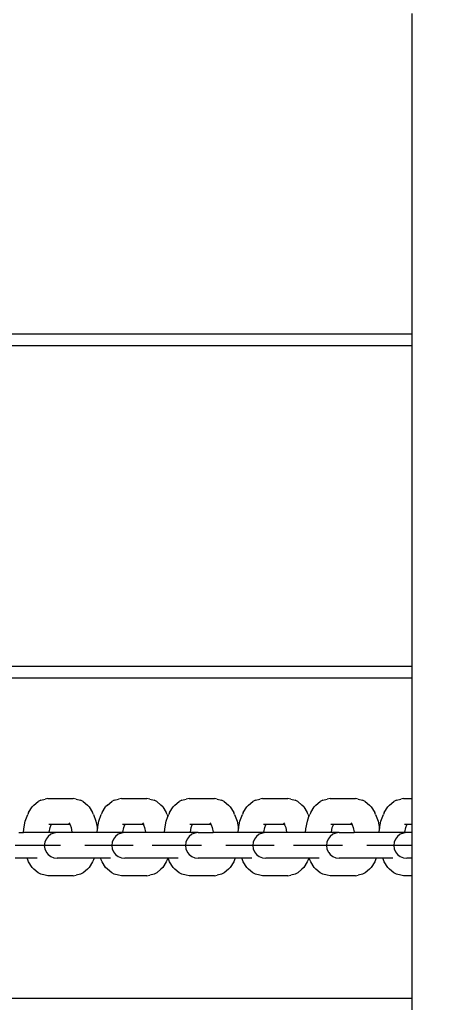
# Model space of a CAD drawing. Units: inches. Extents: x -2.2 to 8.8, y 10 to 21.2.
# Drawn here: x 4.1 to 4.2, y 12.9 to 13.2 of the extents above; entities that cross this region are included whole.
import ezdxf

# ---------------------------------------------------------------- set-up
doc = ezdxf.new("R2010")
doc.units = ezdxf.units.IN
doc.header["$MEASUREMENT"] = 0
doc.layers.get('0').update_dxf_attribs({"lineweight": 25})
doc.layers.get('Defpoints').update_dxf_attribs({"lineweight": 5})
doc.layers.add('WYMIAR', color=7, linetype='Continuous', lineweight=25)
doc.styles.add('AR 01 SWIS', font='swissc.ttf')
doc.dimstyles.new('AR SKALA 1-50', dxfattribs={"dimscale": 0.02, "dimtxt": 9, "dimasz": 3, "dimexe": 5, "dimexo": 20, "dimgap": 6, "dimtad": 1, "dimrnd": 0.05, "dimzin": 1, "dimdsep": 46, "dimtxsty": 'AR 01 SWIS', "dimblk1": 'MAR-STRZ', "dimblk2": 'MAR-STRZ', "dimsah": 1, "dimcen": 12, "dimse1": 1, "dimse2": 1, "dimclrd": 256, "dimclre": 256, "dimclrt": 256, "dimadec": 1, "dimazin": 0, "dimtfac": 0.01, "dimtix": 1, "dimtmove": 2, "dimatfit": 3, "dimldrblk": 'MAR-STRZ', "dimfxl": 1, "dimtolj": 1, "dimtzin": 0, "dimarcsym": 0})

# ---------------------------------------------------------------- blocks, each defined once
blk = doc.blocks.new('MAR-STRZ')
for p, q in [((0, 2.3), (0, -2.3)), ((1.4, 0), (-1.4, 0))]:
    blk.add_line(p, q)
at = {"color": 10}
blk.add_line((1.5, 1.5), (-1.5, -1.5), dxfattribs=at)
blk = doc.blocks.new('*D4')
at = {"layer": 'Defpoints', "color": 0}
for p in [(4.79866, 19.92984), (-1.83194, 10.05347), (1.66682, 10.05347)]:
    blk.add_point(p, dxfattribs=at)
at = {"layer": 'WYMIAR', "lineweight": -2}
blk.add_line((-1.83194, 19.86984), (-1.83194, 10.11347), dxfattribs=at)
at = {"layer": 'WYMIAR', "lineweight": -2, "xscale": 0.06, "yscale": 0.06, "zscale": 0.06}
for p, rotation in [((-1.83194, 19.92984), 90), ((-1.83194, 10.05347), 270)]:
    blk.add_blockref('MAR-STRZ', p, dxfattribs=dict(at, rotation=rotation))
at = {"layer": 'WYMIAR', "insert": (-2.04434, 14.99166), "char_height": 0.18, "attachment_point": 5, "rotation": 90, "style": 'AR 01 SWIS'}
blk.add_mtext('\\A1;9.90', dxfattribs=at)

msp = doc.modelspace()

# ---------------------------------------------------------------- linework, layer by layer
for p, q in [((4.21253, 13.15804), (4.21253, 13.06145)), ((4.21253, 13.06145), (3.92967, 13.06145)), ((4.21253, 13.06145), (4.21253, 13.05804)), ((3.92974, 13.05804), (4.21253, 13.05804)), ((4.21253, 13.05804), (4.21253, 12.96145)), ((4.21253, 12.96145), (3.96556, 12.96145)), ((4.21253, 12.96145), (4.21253, 12.95804)), ((3.96556, 12.95804), (4.21253, 12.95804)), ((4.21253, 12.95804), (4.21253, 12.92169)), ((4.10065, 12.92119), (4.10196, 12.92155)), ((4.10284, 12.92169), (4.10196, 12.92155)), ((4.10284, 12.92169), (4.11047, 12.92169)), ((4.11135, 12.92155), (4.11047, 12.92169)), ((4.11135, 12.92155), (4.11265, 12.92119)), ((4.12283, 12.92119), (4.12414, 12.92155)), ((4.12502, 12.92169), (4.12414, 12.92155)), ((4.12502, 12.92169), (4.13265, 12.92169)), ((4.13353, 12.92155), (4.13265, 12.92169)), ((4.13353, 12.92155), (4.13483, 12.92119)), ((4.14316, 12.92119), (4.14447, 12.92155)), ((4.14535, 12.92169), (4.14447, 12.92155)), ((4.14535, 12.92169), (4.15298, 12.92169)), ((4.15386, 12.92155), (4.15298, 12.92169)), ((4.15386, 12.92155), (4.15516, 12.92119)), ((4.16534, 12.92119), (4.16665, 12.92155)), ((4.16753, 12.92169), (4.16665, 12.92155)), ((4.16753, 12.92169), (4.17516, 12.92169)), ((4.17604, 12.92155), (4.17516, 12.92169)), ((4.17604, 12.92155), (4.17734, 12.92119)), ((4.18567, 12.92119), (4.18698, 12.92155)), ((4.18786, 12.92169), (4.18698, 12.92155)), ((4.18786, 12.92169), (4.19549, 12.92169)), ((4.19637, 12.92155), (4.19549, 12.92169)), ((4.19637, 12.92155), (4.19767, 12.92119)), ((4.20785, 12.92119), (4.20916, 12.92155)), ((4.21004, 12.92169), (4.20916, 12.92155)), ((4.21004, 12.92169), (4.21253, 12.92169)), ((4.21253, 12.92169), (4.21253, 12.91394)), ((4.097, 12.9175), (4.09804, 12.91917)), ((4.0986, 12.9197), (4.09804, 12.91917)), ((4.0986, 12.9197), (4.09988, 12.92082)), ((4.10065, 12.92119), (4.09988, 12.92082)), ((4.11343, 12.92082), (4.11265, 12.92119)), ((4.11343, 12.92082), (4.11471, 12.9197)), ((4.11526, 12.91917), (4.11471, 12.9197)), ((4.11526, 12.91917), (4.1163, 12.9175)), ((4.11918, 12.9175), (4.12022, 12.91917)), ((4.12078, 12.9197), (4.12022, 12.91917)), ((4.12078, 12.9197), (4.12206, 12.92082)), ((4.12283, 12.92119), (4.12206, 12.92082)), ((4.13561, 12.92082), (4.13483, 12.92119)), ((4.13561, 12.92082), (4.13689, 12.9197)), ((4.13744, 12.91917), (4.13689, 12.9197)), ((4.13744, 12.91917), (4.13848, 12.9175)), ((4.13951, 12.9175), (4.14055, 12.91917)), ((4.14111, 12.9197), (4.14055, 12.91917)), ((4.14111, 12.9197), (4.14239, 12.92082)), ((4.14316, 12.92119), (4.14239, 12.92082)), ((4.15594, 12.92082), (4.15516, 12.92119)), ((4.15594, 12.92082), (4.15722, 12.9197)), ((4.15778, 12.91917), (4.15722, 12.9197)), ((4.15778, 12.91917), (4.15881, 12.9175)), ((4.16169, 12.9175), (4.16273, 12.91917)), ((4.16329, 12.9197), (4.16273, 12.91917)), ((4.16329, 12.9197), (4.16457, 12.92082)), ((4.16534, 12.92119), (4.16457, 12.92082)), ((4.17812, 12.92082), (4.17734, 12.92119)), ((4.17812, 12.92082), (4.1794, 12.9197)), ((4.17995, 12.91917), (4.1794, 12.9197)), ((4.17995, 12.91917), (4.18099, 12.9175)), ((4.18202, 12.9175), (4.18306, 12.91917)), ((4.18362, 12.9197), (4.18306, 12.91917)), ((4.18362, 12.9197), (4.1849, 12.92082)), ((4.18567, 12.92119), (4.1849, 12.92082)), ((4.19845, 12.92082), (4.19767, 12.92119)), ((4.19845, 12.92082), (4.19973, 12.9197)), ((4.20029, 12.91917), (4.19973, 12.9197)), ((4.20029, 12.91917), (4.20132, 12.9175)), ((4.2042, 12.9175), (4.20524, 12.91917)), ((4.2058, 12.9197), (4.20524, 12.91917)), ((4.2058, 12.9197), (4.20708, 12.92082)), ((4.20785, 12.92119), (4.20708, 12.92082)), ((4.096, 12.91492), (4.09674, 12.91692)), ((4.097, 12.9175), (4.09674, 12.91692)), ((4.11657, 12.91692), (4.1163, 12.9175)), ((4.11657, 12.91692), (4.11731, 12.91492)), ((4.11818, 12.91492), (4.11892, 12.91692)), ((4.11918, 12.9175), (4.11892, 12.91692)), ((4.13875, 12.91692), (4.13848, 12.9175)), ((4.13851, 12.91492), (4.139, 12.91625)), ((4.13875, 12.91692), (4.139, 12.91625)), ((4.139, 12.91625), (4.13925, 12.91692)), ((4.13951, 12.9175), (4.13925, 12.91692)), ((4.15908, 12.91692), (4.15881, 12.9175)), ((4.15908, 12.91692), (4.15982, 12.91492)), ((4.16069, 12.91492), (4.16143, 12.91692)), ((4.16169, 12.9175), (4.16143, 12.91692)), ((4.18126, 12.91692), (4.18099, 12.9175)), ((4.18102, 12.91492), (4.18151, 12.91625)), ((4.18126, 12.91692), (4.18151, 12.91625)), ((4.18151, 12.91625), (4.18176, 12.91692)), ((4.18202, 12.9175), (4.18176, 12.91692)), ((4.20159, 12.91692), (4.20132, 12.9175)), ((4.20159, 12.91692), (4.20233, 12.91492)), ((4.2032, 12.91492), (4.20394, 12.91692)), ((4.2042, 12.9175), (4.20394, 12.91692)), ((4.09554, 12.91258), (4.096, 12.91492)), ((4.10308, 12.91394), (4.10348, 12.91394)), ((4.10324, 12.91157), (4.10351, 12.91296)), ((4.10335, 12.9139), (4.10348, 12.91394)), ((4.10348, 12.91394), (4.10373, 12.91394)), ((4.10351, 12.91296), (4.10382, 12.91382)), ((4.10362, 12.91384), (4.10373, 12.91394)), ((4.10368, 12.91359), (4.10382, 12.91382)), ((4.10373, 12.91394), (4.1039, 12.91394)), ((4.10382, 12.91382), (4.1039, 12.91394)), ((4.1039, 12.91394), (4.10941, 12.91394)), ((4.10913, 12.91438), (4.10941, 12.91394)), ((4.10936, 12.91416), (4.10948, 12.91382)), ((4.10941, 12.91394), (4.10948, 12.91382)), ((4.10948, 12.91382), (4.1098, 12.91296)), ((4.1098, 12.91296), (4.11007, 12.91157)), ((4.11731, 12.91492), (4.11774, 12.91271)), ((4.11772, 12.91258), (4.11774, 12.91271)), ((4.11774, 12.91271), (4.11818, 12.91492)), ((4.12526, 12.91394), (4.12566, 12.91394)), ((4.12541, 12.91157), (4.12569, 12.91296)), ((4.12553, 12.9139), (4.12566, 12.91394)), ((4.12566, 12.91394), (4.12591, 12.91394)), ((4.12569, 12.91296), (4.126, 12.91382)), ((4.1258, 12.91384), (4.12591, 12.91394)), ((4.12586, 12.91359), (4.126, 12.91382)), ((4.12591, 12.91394), (4.12608, 12.91394)), ((4.126, 12.91382), (4.12608, 12.91394)), ((4.12608, 12.91394), (4.13159, 12.91394)), ((4.13131, 12.91438), (4.13159, 12.91394)), ((4.13154, 12.91416), (4.13166, 12.91382)), ((4.13159, 12.91394), (4.13166, 12.91382)), ((4.13166, 12.91382), (4.13198, 12.91296)), ((4.13198, 12.91296), (4.13225, 12.91157)), ((4.13805, 12.91258), (4.13851, 12.91492)), ((4.14559, 12.91394), (4.14599, 12.91394)), ((4.14575, 12.91157), (4.14602, 12.91296)), ((4.14586, 12.9139), (4.14599, 12.91394)), ((4.14599, 12.91394), (4.14624, 12.91394)), ((4.14602, 12.91296), (4.14634, 12.91382)), ((4.14613, 12.91384), (4.14624, 12.91394)), ((4.14619, 12.91359), (4.14634, 12.91382)), ((4.14624, 12.91394), (4.14641, 12.91394)), ((4.14634, 12.91382), (4.14641, 12.91394)), ((4.14641, 12.91394), (4.15192, 12.91394)), ((4.15164, 12.91438), (4.15192, 12.91394)), ((4.15187, 12.91416), (4.15199, 12.91382)), ((4.15192, 12.91394), (4.15199, 12.91382)), ((4.15199, 12.91382), (4.15231, 12.91296)), ((4.15231, 12.91296), (4.15258, 12.91157)), ((4.15982, 12.91492), (4.16025, 12.91271)), ((4.16023, 12.91258), (4.16025, 12.91271)), ((4.16025, 12.91271), (4.16069, 12.91492)), ((4.16777, 12.91394), (4.16817, 12.91394)), ((4.16792, 12.91157), (4.1682, 12.91296)), ((4.16804, 12.9139), (4.16817, 12.91394)), ((4.16817, 12.91394), (4.16842, 12.91394)), ((4.1682, 12.91296), (4.16851, 12.91382)), ((4.16831, 12.91384), (4.16842, 12.91394)), ((4.16837, 12.91359), (4.16851, 12.91382)), ((4.16842, 12.91394), (4.16859, 12.91394)), ((4.16851, 12.91382), (4.16859, 12.91394)), ((4.16859, 12.91394), (4.1741, 12.91394)), ((4.17382, 12.91438), (4.1741, 12.91394)), ((4.17405, 12.91416), (4.17417, 12.91382)), ((4.1741, 12.91394), (4.17417, 12.91382)), ((4.17417, 12.91382), (4.17449, 12.91296)), ((4.17449, 12.91296), (4.17476, 12.91157)), ((4.18056, 12.91258), (4.18102, 12.91492)), ((4.1881, 12.91394), (4.1885, 12.91394)), ((4.18826, 12.91157), (4.18853, 12.91296)), ((4.18837, 12.9139), (4.1885, 12.91394)), ((4.1885, 12.91394), (4.18875, 12.91394)), ((4.18853, 12.91296), (4.18885, 12.91382)), ((4.18864, 12.91384), (4.18875, 12.91394)), ((4.1887, 12.91359), (4.18885, 12.91382)), ((4.18875, 12.91394), (4.18892, 12.91394)), ((4.18885, 12.91382), (4.18892, 12.91394)), ((4.18892, 12.91394), (4.19443, 12.91394)), ((4.19415, 12.91438), (4.19443, 12.91394)), ((4.19438, 12.91416), (4.1945, 12.91382)), ((4.19443, 12.91394), (4.1945, 12.91382)), ((4.1945, 12.91382), (4.19482, 12.91296)), ((4.19482, 12.91296), (4.19509, 12.91157)), ((4.20233, 12.91492), (4.20276, 12.91271)), ((4.20274, 12.91258), (4.20276, 12.91271)), ((4.20276, 12.91271), (4.2032, 12.91492)), ((4.21028, 12.91394), (4.21068, 12.91394)), ((4.21044, 12.91157), (4.21071, 12.91296)), ((4.21055, 12.9139), (4.21068, 12.91394)), ((4.21068, 12.91394), (4.21093, 12.91394)), ((4.21071, 12.91296), (4.21102, 12.91382)), ((4.21082, 12.91384), (4.21093, 12.91394)), ((4.21088, 12.91359), (4.21102, 12.91382)), ((4.21093, 12.91394), (4.2111, 12.91394)), ((4.21102, 12.91382), (4.2111, 12.91394)), ((4.2111, 12.91394), (4.21253, 12.91394)), ((4.21253, 12.91394), (4.21253, 12.91145)), ((4.09407, 12.91145), (4.09547, 12.91145)), ((4.09547, 12.91145), (4.09554, 12.91258)), ((4.10323, 12.91145), (4.09547, 12.91145)), ((4.10287, 12.91031), (4.10225, 12.90951)), ((4.10368, 12.91093), (4.10287, 12.91031)), ((4.10323, 12.91145), (4.10324, 12.91157)), ((4.10563, 12.91145), (4.10323, 12.91145)), ((4.10462, 12.91131), (4.10368, 12.91093)), ((4.10563, 12.91145), (4.10462, 12.91131)), ((4.11008, 12.91145), (4.10563, 12.91145)), ((4.11007, 12.91157), (4.11008, 12.91145)), ((4.11765, 12.91145), (4.11008, 12.91145)), ((4.11765, 12.91145), (4.11772, 12.91258)), ((4.12541, 12.91145), (4.11765, 12.91145)), ((4.1232, 12.91031), (4.12258, 12.90951)), ((4.12401, 12.91093), (4.1232, 12.91031)), ((4.12495, 12.91131), (4.12401, 12.91093)), ((4.12596, 12.91145), (4.12495, 12.91131)), ((4.12541, 12.91145), (4.12541, 12.91157)), ((4.12596, 12.91145), (4.12541, 12.91145)), ((4.13226, 12.91145), (4.12596, 12.91145)), ((4.13225, 12.91157), (4.13226, 12.91145)), ((4.13798, 12.91145), (4.13226, 12.91145)), ((4.13798, 12.91145), (4.13805, 12.91258)), ((4.14574, 12.91145), (4.13798, 12.91145)), ((4.14538, 12.91031), (4.14476, 12.90951)), ((4.14619, 12.91093), (4.14538, 12.91031)), ((4.14574, 12.91145), (4.14575, 12.91157)), ((4.14814, 12.91145), (4.14574, 12.91145)), ((4.14713, 12.91131), (4.14619, 12.91093)), ((4.14814, 12.91145), (4.14713, 12.91131)), ((4.14814, 12.91145), (4.15259, 12.91145)), ((4.15258, 12.91157), (4.15259, 12.91145)), ((4.16016, 12.91145), (4.15259, 12.91145)), ((4.16016, 12.91145), (4.16023, 12.91258)), ((4.16792, 12.91145), (4.16016, 12.91145)), ((4.16571, 12.91031), (4.16509, 12.90951)), ((4.16652, 12.91093), (4.16571, 12.91031)), ((4.16746, 12.91131), (4.16652, 12.91093)), ((4.16847, 12.91145), (4.16746, 12.91131)), ((4.16792, 12.91145), (4.16792, 12.91157)), ((4.16847, 12.91145), (4.16792, 12.91145)), ((4.17477, 12.91145), (4.16847, 12.91145)), ((4.17476, 12.91157), (4.17477, 12.91145)), ((4.18049, 12.91145), (4.17477, 12.91145)), ((4.18049, 12.91145), (4.18056, 12.91258)), ((4.18825, 12.91145), (4.18049, 12.91145)), ((4.18789, 12.91031), (4.18727, 12.90951)), ((4.1887, 12.91093), (4.18789, 12.91031)), ((4.18825, 12.91145), (4.18826, 12.91157)), ((4.19065, 12.91145), (4.18825, 12.91145)), ((4.18964, 12.91131), (4.1887, 12.91093)), ((4.19065, 12.91145), (4.18964, 12.91131)), ((4.19065, 12.91145), (4.1951, 12.91145)), ((4.19509, 12.91157), (4.1951, 12.91145)), ((4.20267, 12.91145), (4.1951, 12.91145)), ((4.20267, 12.91145), (4.20274, 12.91258)), ((4.21043, 12.91145), (4.20267, 12.91145)), ((4.20822, 12.91031), (4.2076, 12.90951)), ((4.20903, 12.91093), (4.20822, 12.91031)), ((4.20997, 12.91131), (4.20903, 12.91093)), ((4.21098, 12.91145), (4.20997, 12.91131)), ((4.21043, 12.91145), (4.21044, 12.91157)), ((4.21098, 12.91145), (4.21043, 12.91145)), ((4.21253, 12.91145), (4.21098, 12.91145)), ((4.21253, 12.91145), (4.21253, 12.9037)), ((4.09454, 12.90757), (4.09297, 12.90757)), ((4.09639, 12.90757), (4.09454, 12.90757)), ((4.09839, 12.90757), (4.09639, 12.90757)), ((4.1004, 12.90757), (4.09839, 12.90757)), ((4.10229, 12.90757), (4.1004, 12.90757)), ((4.10186, 12.90858), (4.10173, 12.90757)), ((4.10173, 12.90757), (4.10186, 12.90657)), ((4.10225, 12.90951), (4.10186, 12.90858)), ((4.10392, 12.90757), (4.10229, 12.90757)), ((4.1052, 12.90757), (4.10392, 12.90757)), ((4.10602, 12.90757), (4.1052, 12.90757)), ((4.10584, 12.90757), (4.10563, 12.90757)), ((4.10657, 12.90757), (4.10584, 12.90757)), ((4.10634, 12.90757), (4.10602, 12.90757)), ((4.11515, 12.90757), (4.11396, 12.90757)), ((4.11672, 12.90757), (4.11515, 12.90757)), ((4.11857, 12.90757), (4.11672, 12.90757)), ((4.12057, 12.90757), (4.11857, 12.90757)), ((4.12258, 12.90757), (4.12057, 12.90757)), ((4.12219, 12.90858), (4.12206, 12.90757)), ((4.12206, 12.90757), (4.12219, 12.90657)), ((4.12258, 12.90951), (4.12219, 12.90858)), ((4.12447, 12.90757), (4.12258, 12.90757)), ((4.1261, 12.90757), (4.12447, 12.90757)), ((4.12618, 12.90757), (4.12596, 12.90757)), ((4.12738, 12.90757), (4.1261, 12.90757)), ((4.1269, 12.90757), (4.12618, 12.90757)), ((4.1282, 12.90757), (4.12738, 12.90757)), ((4.12851, 12.90757), (4.1282, 12.90757)), ((4.13548, 12.90757), (4.13429, 12.90757)), ((4.13705, 12.90757), (4.13548, 12.90757)), ((4.1389, 12.90757), (4.13705, 12.90757)), ((4.1409, 12.90757), (4.1389, 12.90757)), ((4.14291, 12.90757), (4.1409, 12.90757)), ((4.1448, 12.90757), (4.14291, 12.90757)), ((4.14437, 12.90858), (4.14424, 12.90757)), ((4.14424, 12.90757), (4.14437, 12.90657)), ((4.14476, 12.90951), (4.14437, 12.90858)), ((4.14643, 12.90757), (4.1448, 12.90757)), ((4.14771, 12.90757), (4.14643, 12.90757)), ((4.14853, 12.90757), (4.14771, 12.90757)), ((4.14835, 12.90757), (4.14814, 12.90757)), ((4.14908, 12.90757), (4.14835, 12.90757)), ((4.14885, 12.90757), (4.14853, 12.90757)), ((4.15766, 12.90757), (4.15647, 12.90757)), ((4.15923, 12.90757), (4.15766, 12.90757)), ((4.16108, 12.90757), (4.15923, 12.90757)), ((4.16308, 12.90757), (4.16108, 12.90757)), ((4.16509, 12.90757), (4.16308, 12.90757)), ((4.1647, 12.90858), (4.16457, 12.90757)), ((4.16457, 12.90757), (4.1647, 12.90657)), ((4.16509, 12.90951), (4.1647, 12.90858)), ((4.16698, 12.90757), (4.16509, 12.90757)), ((4.16861, 12.90757), (4.16698, 12.90757)), ((4.16869, 12.90757), (4.16847, 12.90757)), ((4.16989, 12.90757), (4.16861, 12.90757)), ((4.16941, 12.90757), (4.16869, 12.90757)), ((4.17071, 12.90757), (4.16989, 12.90757)), ((4.17103, 12.90757), (4.17071, 12.90757)), ((4.17799, 12.90757), (4.1768, 12.90757)), ((4.17956, 12.90757), (4.17799, 12.90757)), ((4.18141, 12.90757), (4.17956, 12.90757)), ((4.18341, 12.90757), (4.18141, 12.90757)), ((4.18542, 12.90757), (4.18341, 12.90757)), ((4.18731, 12.90757), (4.18542, 12.90757)), ((4.18688, 12.90858), (4.18675, 12.90757)), ((4.18675, 12.90757), (4.18688, 12.90657)), ((4.18727, 12.90951), (4.18688, 12.90858)), ((4.18894, 12.90757), (4.18731, 12.90757)), ((4.19022, 12.90757), (4.18894, 12.90757)), ((4.19104, 12.90757), (4.19022, 12.90757)), ((4.19086, 12.90757), (4.19065, 12.90757)), ((4.19159, 12.90757), (4.19086, 12.90757)), ((4.19136, 12.90757), (4.19104, 12.90757)), ((4.20017, 12.90757), (4.19898, 12.90757)), ((4.20174, 12.90757), (4.20017, 12.90757)), ((4.20359, 12.90757), (4.20174, 12.90757)), ((4.20559, 12.90757), (4.20359, 12.90757)), ((4.2076, 12.90757), (4.20559, 12.90757)), ((4.20721, 12.90858), (4.20708, 12.90757)), ((4.20708, 12.90757), (4.20721, 12.90657)), ((4.2076, 12.90951), (4.20721, 12.90858)), ((4.20949, 12.90757), (4.2076, 12.90757)), ((4.21112, 12.90757), (4.20949, 12.90757)), ((4.2112, 12.90757), (4.21098, 12.90757)), ((4.2124, 12.90757), (4.21112, 12.90757)), ((4.21192, 12.90757), (4.2112, 12.90757)), ((4.21253, 12.90757), (4.2124, 12.90757)), ((4.09656, 12.9037), (4.09298, 12.9037)), ((4.09674, 12.90321), (4.09656, 12.9037)), ((4.09955, 12.9037), (4.09656, 12.9037)), ((4.10186, 12.90657), (4.10225, 12.90564)), ((4.10225, 12.90564), (4.10243, 12.9054)), ((4.10243, 12.9054), (4.10287, 12.90483)), ((4.10287, 12.90483), (4.10368, 12.90422)), ((4.10368, 12.90422), (4.10462, 12.90383)), ((4.10462, 12.90383), (4.10563, 12.9037)), ((4.11675, 12.9037), (4.10563, 12.9037)), ((4.11675, 12.9037), (4.11657, 12.90321)), ((4.11873, 12.9037), (4.11675, 12.9037)), ((4.11892, 12.90321), (4.11873, 12.9037)), ((4.12173, 12.9037), (4.11873, 12.9037)), ((4.12219, 12.90657), (4.12258, 12.90564)), ((4.12258, 12.90564), (4.1232, 12.90483)), ((4.1232, 12.90483), (4.12401, 12.90422)), ((4.12401, 12.90422), (4.12495, 12.90383)), ((4.12495, 12.90383), (4.12596, 12.9037)), ((4.13893, 12.9037), (4.12596, 12.9037)), ((4.13893, 12.9037), (4.13875, 12.90321)), ((4.13907, 12.9037), (4.13893, 12.9037)), ((4.13925, 12.90321), (4.13907, 12.9037)), ((4.14206, 12.9037), (4.13907, 12.9037)), ((4.14437, 12.90657), (4.14476, 12.90564)), ((4.14476, 12.90564), (4.14494, 12.9054)), ((4.14494, 12.9054), (4.14538, 12.90483)), ((4.14538, 12.90483), (4.14619, 12.90422)), ((4.14619, 12.90422), (4.14713, 12.90383)), ((4.14713, 12.90383), (4.14814, 12.9037)), ((4.15926, 12.9037), (4.14814, 12.9037)), ((4.15926, 12.9037), (4.15908, 12.90321)), ((4.16125, 12.9037), (4.15926, 12.9037)), ((4.16143, 12.90321), (4.16125, 12.9037)), ((4.16424, 12.9037), (4.16125, 12.9037)), ((4.1647, 12.90657), (4.16509, 12.90564)), ((4.16509, 12.90564), (4.16571, 12.90483)), ((4.16571, 12.90483), (4.16652, 12.90422)), ((4.16652, 12.90422), (4.16746, 12.90383)), ((4.16746, 12.90383), (4.16847, 12.9037)), ((4.18144, 12.9037), (4.16847, 12.9037)), ((4.18144, 12.9037), (4.18126, 12.90321)), ((4.18158, 12.9037), (4.18144, 12.9037)), ((4.18176, 12.90321), (4.18158, 12.9037)), ((4.18457, 12.9037), (4.18158, 12.9037)), ((4.18688, 12.90657), (4.18727, 12.90564)), ((4.18727, 12.90564), (4.18745, 12.9054)), ((4.18745, 12.9054), (4.18789, 12.90483)), ((4.18789, 12.90483), (4.1887, 12.90422)), ((4.1887, 12.90422), (4.18964, 12.90383)), ((4.18964, 12.90383), (4.19065, 12.9037)), ((4.20177, 12.9037), (4.19065, 12.9037)), ((4.20177, 12.9037), (4.20159, 12.90321)), ((4.20376, 12.9037), (4.20177, 12.9037)), ((4.20394, 12.90321), (4.20376, 12.9037)), ((4.20675, 12.9037), (4.20376, 12.9037)), ((4.20721, 12.90657), (4.2076, 12.90564)), ((4.2076, 12.90564), (4.20822, 12.90483)), ((4.20822, 12.90483), (4.20903, 12.90422)), ((4.20903, 12.90422), (4.20997, 12.90383)), ((4.20997, 12.90383), (4.21098, 12.9037)), ((4.21253, 12.9037), (4.21098, 12.9037)), ((4.21253, 12.9037), (4.21253, 12.89845)), ((4.097, 12.90263), (4.09674, 12.90321)), ((4.09804, 12.90096), (4.097, 12.90263)), ((4.0986, 12.90043), (4.09804, 12.90096)), ((4.11526, 12.90096), (4.11471, 12.90043)), ((4.1163, 12.90263), (4.11526, 12.90096)), ((4.11657, 12.90321), (4.1163, 12.90263)), ((4.11918, 12.90263), (4.11892, 12.90321)), ((4.12022, 12.90096), (4.11918, 12.90263)), ((4.12078, 12.90043), (4.12022, 12.90096)), ((4.13744, 12.90096), (4.13689, 12.90043)), ((4.13848, 12.90263), (4.13744, 12.90096)), ((4.13875, 12.90321), (4.13848, 12.90263)), ((4.13951, 12.90263), (4.13925, 12.90321)), ((4.14055, 12.90096), (4.13951, 12.90263)), ((4.14111, 12.90043), (4.14055, 12.90096)), ((4.15778, 12.90096), (4.15722, 12.90043)), ((4.15881, 12.90263), (4.15778, 12.90096)), ((4.15908, 12.90321), (4.15881, 12.90263)), ((4.16169, 12.90263), (4.16143, 12.90321)), ((4.16273, 12.90096), (4.16169, 12.90263)), ((4.16329, 12.90043), (4.16273, 12.90096)), ((4.17995, 12.90096), (4.1794, 12.90043)), ((4.18099, 12.90263), (4.17995, 12.90096)), ((4.18126, 12.90321), (4.18099, 12.90263)), ((4.18202, 12.90263), (4.18176, 12.90321)), ((4.18306, 12.90096), (4.18202, 12.90263)), ((4.18362, 12.90043), (4.18306, 12.90096)), ((4.20029, 12.90096), (4.19973, 12.90043)), ((4.20132, 12.90263), (4.20029, 12.90096)), ((4.20159, 12.90321), (4.20132, 12.90263)), ((4.2042, 12.90263), (4.20394, 12.90321)), ((4.20524, 12.90096), (4.2042, 12.90263)), ((4.2058, 12.90043), (4.20524, 12.90096)), ((4.09988, 12.89931), (4.0986, 12.90043)), ((4.10065, 12.89894), (4.09988, 12.89931)), ((4.10196, 12.89858), (4.10065, 12.89894)), ((4.10284, 12.89845), (4.10196, 12.89858)), ((4.11047, 12.89845), (4.10284, 12.89845)), ((4.11047, 12.89845), (4.11135, 12.89858)), ((4.11265, 12.89894), (4.11135, 12.89858)), ((4.11343, 12.89931), (4.11265, 12.89894)), ((4.11471, 12.90043), (4.11343, 12.89931)), ((4.12206, 12.89931), (4.12078, 12.90043)), ((4.12283, 12.89894), (4.12206, 12.89931)), ((4.12414, 12.89858), (4.12283, 12.89894)), ((4.12502, 12.89845), (4.12414, 12.89858)), ((4.13265, 12.89845), (4.12502, 12.89845)), ((4.13265, 12.89845), (4.13353, 12.89858)), ((4.13483, 12.89894), (4.13353, 12.89858)), ((4.13561, 12.89931), (4.13483, 12.89894)), ((4.13689, 12.90043), (4.13561, 12.89931)), ((4.14239, 12.89931), (4.14111, 12.90043)), ((4.14316, 12.89894), (4.14239, 12.89931)), ((4.14447, 12.89858), (4.14316, 12.89894)), ((4.14535, 12.89845), (4.14447, 12.89858)), ((4.15298, 12.89845), (4.14535, 12.89845)), ((4.15298, 12.89845), (4.15386, 12.89858)), ((4.15516, 12.89894), (4.15386, 12.89858)), ((4.15594, 12.89931), (4.15516, 12.89894)), ((4.15722, 12.90043), (4.15594, 12.89931)), ((4.16457, 12.89931), (4.16329, 12.90043)), ((4.16534, 12.89894), (4.16457, 12.89931)), ((4.16665, 12.89858), (4.16534, 12.89894)), ((4.16753, 12.89845), (4.16665, 12.89858)), ((4.17516, 12.89845), (4.16753, 12.89845)), ((4.17516, 12.89845), (4.17604, 12.89858)), ((4.17734, 12.89894), (4.17604, 12.89858)), ((4.17812, 12.89931), (4.17734, 12.89894)), ((4.1794, 12.90043), (4.17812, 12.89931)), ((4.1849, 12.89931), (4.18362, 12.90043)), ((4.18567, 12.89894), (4.1849, 12.89931)), ((4.18698, 12.89858), (4.18567, 12.89894)), ((4.18786, 12.89845), (4.18698, 12.89858)), ((4.19549, 12.89845), (4.18786, 12.89845)), ((4.19549, 12.89845), (4.19637, 12.89858)), ((4.19767, 12.89894), (4.19637, 12.89858)), ((4.19845, 12.89931), (4.19767, 12.89894)), ((4.19973, 12.90043), (4.19845, 12.89931)), ((4.20708, 12.89931), (4.2058, 12.90043)), ((4.20785, 12.89894), (4.20708, 12.89931)), ((4.20916, 12.89858), (4.20785, 12.89894)), ((4.21004, 12.89845), (4.20916, 12.89858)), ((4.21253, 12.89845), (4.21004, 12.89845)), ((4.21253, 12.89845), (4.21253, 12.86145)), ((4.21253, 12.86145), (3.96556, 12.86145)), ((4.21253, 12.86145), (4.21253, 12.85804))]:
    msp.add_line(p, q)

# ---------------------------------------------------------------- dimensions: what is measured, and where the dimension line sits
at = {"layer": 'WYMIAR'}
dim = msp.add_linear_dim(base=(-1.83194, 10.05347), p1=(4.79866, 19.92984), p2=(1.66682, 10.05347), angle=90, dimstyle='AR SKALA 1-50', dxfattribs=at)
dim.commit()
dim.dimension.update_dxf_attribs({"geometry": '*D4', "text_midpoint": (-2.04434, 14.99166)})

doc.saveas('drawing.dxf')
